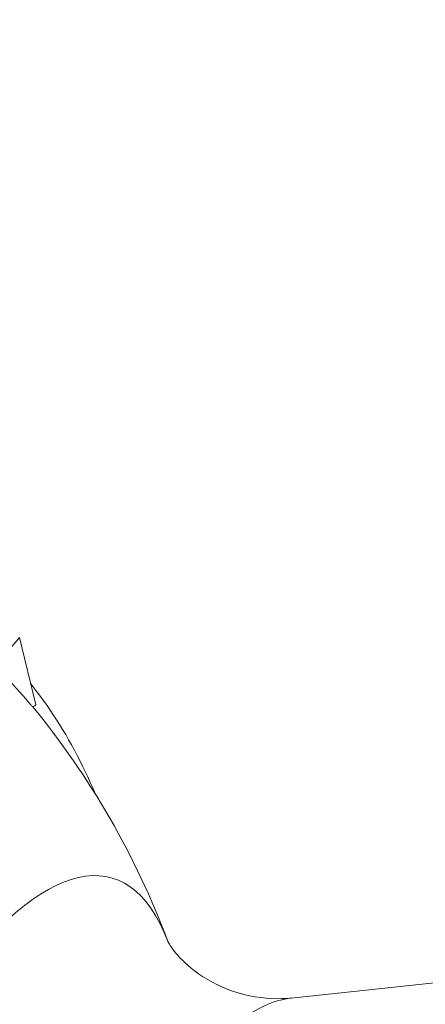
# Model space of a CAD drawing. Units: millimetres. Extents: x 19899 to 37277, y -2260 to 1652.
# Drawn here: x 22954 to 22964, y -536 to -513 of the extents above; entities that cross this region are included whole.
import ezdxf

# ---------------------------------------------------------------- set-up
doc = ezdxf.new("R2010")
doc.units = ezdxf.units.MM
doc.styles.get("Standard").update_dxf_attribs({"font": 'arial.ttf'})
doc.dimstyles.new('ISO-25', dxfattribs={"dimtxt": 2.5, "dimasz": 2.5, "dimexe": 1.25, "dimexo": 0.625, "dimtad": 1, "dimtxsty": 'Standard', "dimcen": 2.5, "dimadec": 0, "dimazin": 0, "dimtfac": 1, "dimtmove": 0, "dimatfit": 3, "dimfxl": 1, "dimarcsym": 0})

# ---------------------------------------------------------------- blocks, each defined once
blk = doc.blocks.new('*D8')
at = {"color": 0, "lineweight": -2, "transparency": 16777216}
for p, q in [((20380.436, 1238.247), (20380.436, 1359.497)), ((31223.054, 1238.247), (31223.054, 1359.497)), ((20500.436, 1358.247), (31103.054, 1358.247))]:
    blk.add_line(p, q, dxfattribs=at)
at = {"color": 0, "transparency": 16777216}
for points in [[(20500.436, 1378.247), (20500.436, 1338.247), (20380.436, 1358.247)], [(31103.054, 1378.247), (31103.054, 1338.247), (31223.054, 1358.247)]]:
    blk.add_solid(points, dxfattribs=at)
at = {"layer": 'Defpoints', "color": 0, "transparency": 16777216}
for p in [(31223.054, 1358.247), (20380.436, -2002.869), (31223.054, -2229.334)]:
    blk.add_point(p, dxfattribs=at)
at = {"color": 0, "transparency": 16777216, "insert": (25801.745, 1520.361), "char_height": 200, "attachment_point": 5}
blk.add_mtext('1085', dxfattribs=at)

msp = doc.modelspace()

# ---------------------------------------------------------------- linework, layer by layer
at = {"color": 0, "linetype": 'Continuous', "lineweight": 0, "extrusion": (0, 1, 0)}
for p, q in [((22954.499, -527.229), (22953.953, -527.87)), ((22954.499, -527.229), (22954.87, -528.787)), ((22955.298, -529.444), (22955.29, -529.454)), ((22955.298, -529.444), (22955.291, -529.455)), ((22955.298, -529.444), (22955.305, -529.473)), ((22960.79, -535.579), (22985.696, -532.922))]:
    msp.add_line(p, q, dxfattribs=at)
at = {"color": 0, "linetype": 'Continuous', "lineweight": 0, "extrusion": (0, 0, -1)}
msp.add_arc((-22940.062, -540.941), 19.075, 140.571, 159.5102, dxfattribs=at)
msp.add_arc((-22940.062, -540.941), 19.075, 140.571, 159.5102, dxfattribs=at)
at = {"color": 0, "linetype": 'Continuous', "lineweight": 0}
msp.add_ellipse((22954.163, -528.626), major_axis=(0.707, -0.17), ratio=0.155871, start_param=-0.446673, end_param=0.078982, dxfattribs=at)
at = {"color": 0, "linetype": 'Continuous', "lineweight": 0, "extrusion": (0, 0, -1)}
for centre, major_axis, start_param, end_param in [((22953.036, -544.835), (-3.612, -12.032), 0, 3.549333), ((22958.09, -546.352), (-3.22, -10.729), 0.138157, 3.003435)]:
    msp.add_ellipse(centre, major_axis=major_axis, ratio=0.330818, start_param=start_param, end_param=end_param, dxfattribs=at)
at = {"color": 0, "linetype": 'Continuous', "lineweight": 0}
for points, knots in [([(22954.004, -527.931), (22954.024, -527.954), (22954.051, -527.985), (22954.112, -528.054), (22954.146, -528.093), (22954.233, -528.191), (22954.296, -528.262), (22954.42, -528.403), (22954.482, -528.474), (22954.611, -528.621), (22954.686, -528.707), (22954.763, -528.796), (22954.776, -528.812), (22954.789, -528.827)], [-0.3045505, -0.3045505, -0.3045505, -0.3045505, -0.2887525, -0.2887525, -0.2729545, -0.2729545, -0.2466846, -0.2466846, -0.2204147, -0.2204147, -0.1856644, -0.1856644, -0.1776893, -0.1776893, -0.1776893, -0.1776893]), ([(22956.246, -530.845), (22955.962, -530.152), (22955.604, -529.497), (22955.059, -528.7), (22954.909, -528.497), (22954.755, -528.304)], [5.63434018, 5.63434018, 5.63434018, 5.63434018, 5.6946158, 5.6946158, 5.71639719, 5.71639719, 5.71639719, 5.71639719]), ([(22957.927, -534.257), (22957.927, -534.257), (22957.934, -534.273), (22957.989, -534.367), (22958.063, -534.485), (22958.347, -534.791), (22958.56, -534.979), (22959.125, -535.313), (22959.475, -535.454), (22960.176, -535.601), (22960.518, -535.608), (22960.79, -535.579)], [5.8214025, 5.8214025, 5.8214025, 5.8214025, 5.8821463, 5.8821463, 5.9922011, 5.9922011, 6.1022559, 6.1022559, 6.2123108, 6.2123108, 6.3223656, 6.3223656, 6.3223656, 6.3223656])]:
    msp.add_open_spline(points, degree=3, knots=knots, dxfattribs=at)

# ---------------------------------------------------------------- dimensions: what is measured, and where the dimension line sits
dim = msp.add_linear_dim(base=(31223.054, 1358.247), p1=(20380.436, -2002.869), p2=(31223.054, -2229.334), text='1085', dimstyle='ISO-25', override={"dimtxt": 200, "dimasz": 120, "dimgap": 60, "dimtad": 2, "dimfxl": 120, "dimfxlon": 1})
dim.commit()
dim.dimension.update_dxf_attribs({"geometry": '*D8', "text_midpoint": (25801.745, 1520.361)})

doc.saveas('drawing.dxf')
